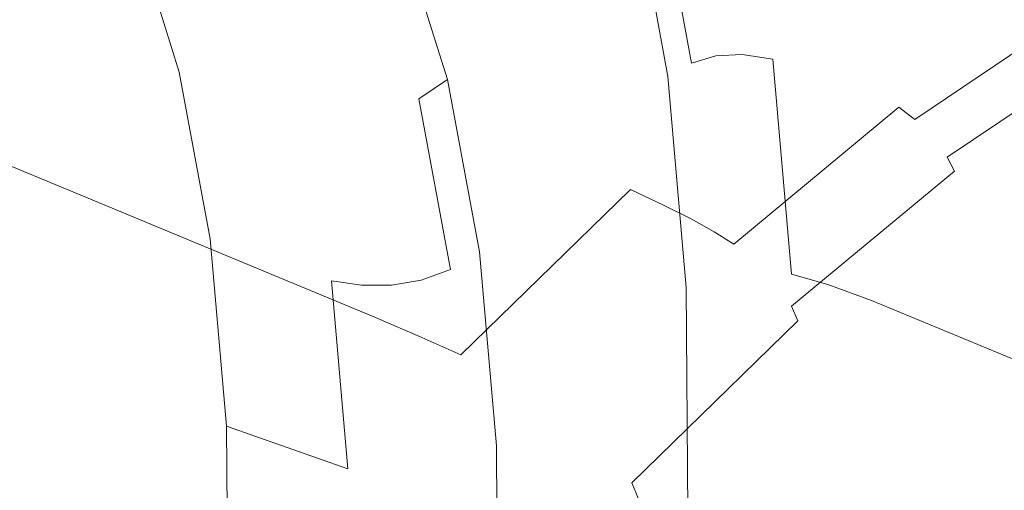
# Model space of a CAD drawing. Extents: x -1693 to 2, y -1095 to 0.
# Drawn here: x -1484 to -1470, y -227 to -220 of the extents above; entities that cross this region are included whole.
import ezdxf

# ---------------------------------------------------------------- set-up
doc = ezdxf.new("R2010")
doc.units = 0
doc.header["$LTSCALE"] = 500
doc.header["$MEASUREMENT"] = 0
doc.layers.add('RIMA_CERAMIKA', color=7, linetype='Continuous')
doc.layers.add('RIMA_CHROM', color=7, linetype='Continuous')

msp = doc.modelspace()

# ---------------------------------------------------------------- linework, layer by layer
at = {"layer": 'RIMA_CERAMIKA', "lineweight": 0, "invisible_edges": 15}
for points in [[(-1487.32, -207.489, 329.485), (-1448.298, -232.486, 255.387), (-1439.69, -215.975, 255.387), (-1478.208, -189.116, 329.485)], [(-1457.011, -249.827, 255.387), (-1448.298, -232.486, 255.387), (-1487.32, -207.489, 329.485), (-1496.538, -226.737, 329.486)]]:
    msp.add_3dface(points, dxfattribs=at)
at = {"layer": 'RIMA_CHROM', "lineweight": 0}
for points, invisible_edges in [([(-1476.437, -222.025, 359.806), (-1474.14, -220.121, 356.94), (-1488.276, -214.251, 352.524), (-1490.572, -216.154, 355.39)], 15), ([(-1460.184, -220.121, 330.375), (-1459.247, -222.025, 327.084), (-1473.384, -216.154, 322.671), (-1474.322, -214.251, 325.961)], 15), ([(-1490.572, -216.154, 355.39), (-1492.923, -218.442, 358.055), (-1478.788, -224.313, 362.472), (-1476.437, -222.025, 359.806)], 13), ([(-1472.667, -218.442, 319.495), (-1473.384, -216.154, 322.671), (-1459.247, -222.025, 327.084), (-1458.529, -224.313, 323.908)], 15), ([(-1477.01, -220.282, 319.862), (-1477.673, -218.17, 322.794), (-1477.303, -217.722, 322.678), (-1476.632, -219.861, 319.707)], 15), ([(-1474.895, -218.177, 319.112), (-1474.562, -218.063, 319.097), (-1474.074, -220.688, 316.091), (-1474.41, -220.789, 316.123)], 15), ([(-1473.707, -220.67, 316.109), (-1474.074, -220.688, 316.091), (-1474.562, -218.063, 319.097), (-1474.196, -218.035, 319.126)], 14), ([(-1473.773, -218.09, 319.201), (-1473.283, -220.732, 316.176), (-1473.707, -220.67, 316.109), (-1474.196, -218.035, 319.126)], 13), ([(-1473.773, -218.09, 319.201), (-1473.271, -218.226, 319.324), (-1472.78, -220.873, 316.294), (-1473.283, -220.732, 316.176)], 15), ([(-1477.01, -220.282, 319.862), (-1477.397, -220.674, 320.003), (-1478.051, -218.589, 322.898), (-1477.673, -218.17, 322.794)], 15), ([(-1475.218, -218.38, 319.171), (-1474.895, -218.177, 319.112), (-1474.41, -220.789, 316.123), (-1474.737, -220.972, 316.203)], 4), ([(-1473.271, -218.226, 319.324), (-1472.667, -218.442, 319.495), (-1472.175, -221.09, 316.464), (-1472.78, -220.873, 316.294)], 15), ([(-1475.218, -218.38, 319.171), (-1474.737, -220.972, 316.203), (-1475.077, -221.242, 316.33), (-1475.554, -218.673, 319.27)], 15), ([(-1495.307, -221.09, 360.496), (-1481.171, -226.961, 364.913), (-1478.788, -224.313, 362.472), (-1492.923, -218.442, 358.055)], 15), ([(-1458.037, -226.961, 320.876), (-1472.175, -221.09, 316.464), (-1472.667, -218.442, 319.495), (-1458.529, -224.313, 323.908)], 15), ([(-1478.437, -218.955, 322.98), (-1478.051, -218.589, 322.898), (-1477.397, -220.674, 320.003), (-1477.79, -221.016, 320.119)], 7), ([(-1475.077, -221.242, 316.33), (-1475.431, -221.574, 316.492), (-1475.903, -219.034, 319.4), (-1475.554, -218.673, 319.27)], 15), ([(-1471.282, -218.901, 354.096), (-1471.921, -218.625, 353.899), (-1474.14, -220.121, 356.94), (-1473.501, -220.397, 357.136)], 15), ([(-1481.507, -220.915, 319.641), (-1482.132, -218.924, 322.405), (-1480.455, -219.495, 322.881), (-1479.829, -221.492, 320.108)], 14), ([(-1478.189, -221.283, 320.199), (-1478.83, -219.243, 323.031), (-1478.437, -218.955, 322.98), (-1477.79, -221.016, 320.119)], 15), ([(-1473.501, -220.397, 357.136), (-1472.959, -220.639, 357.299), (-1470.741, -219.144, 354.261), (-1471.282, -218.901, 354.096)], 15), ([(-1476.262, -219.438, 319.55), (-1475.903, -219.034, 319.4), (-1475.431, -221.574, 316.492), (-1475.796, -221.947, 316.677)], 15), ([(-1470.288, -219.359, 354.396), (-1470.741, -219.144, 354.261), (-1472.959, -220.639, 357.299), (-1472.504, -220.854, 357.433)], 15), ([(-1478.189, -221.283, 320.199), (-1478.594, -221.452, 320.232), (-1479.229, -219.428, 323.042), (-1478.83, -219.243, 323.031)], 15), ([(-1469.908, -219.554, 354.505), (-1470.288, -219.359, 354.396), (-1472.504, -220.854, 357.433), (-1472.124, -221.048, 357.539)], 15), ([(-1479.829, -221.492, 320.108), (-1480.455, -219.495, 322.881), (-1480.042, -219.541, 322.961), (-1479.414, -221.544, 320.181)], 15), ([(-1478.594, -221.452, 320.232), (-1479.002, -221.535, 320.224), (-1479.633, -219.523, 323.017), (-1479.229, -219.428, 323.042)], 15), ([(-1476.632, -219.861, 319.707), (-1476.262, -219.438, 319.55), (-1475.796, -221.947, 316.677), (-1476.172, -222.339, 316.872)], 15), ([(-1479.414, -221.544, 320.181), (-1480.042, -219.541, 322.961), (-1479.633, -219.523, 323.017), (-1479.002, -221.535, 320.224)], 15), ([(-1469.593, -219.735, 354.591), (-1469.908, -219.554, 354.505), (-1472.124, -221.048, 357.539), (-1471.805, -221.227, 357.622)], 15), ([(-1471.805, -221.227, 357.622), (-1471.538, -221.4, 357.685), (-1469.329, -219.909, 354.658), (-1469.593, -219.735, 354.591)], 15), ([(-1476.632, -219.861, 319.707), (-1476.172, -222.339, 316.872), (-1476.556, -222.727, 317.063), (-1477.01, -220.282, 319.862)], 15), ([(-1471.317, -221.568, 357.728), (-1469.111, -220.08, 354.706), (-1469.329, -219.909, 354.658), (-1471.538, -221.4, 357.685)], 7), ([(-1476.437, -222.025, 359.806), (-1475.797, -222.3, 360.001), (-1473.501, -220.397, 357.136), (-1474.14, -220.121, 356.94)], 15), ([(-1471.134, -221.737, 357.753), (-1468.933, -220.252, 354.737), (-1469.111, -220.08, 354.706), (-1471.317, -221.568, 357.728)], 9), ([(-1477.01, -220.282, 319.862), (-1476.556, -222.727, 317.063), (-1476.948, -223.089, 317.239), (-1477.397, -220.674, 320.003)], 15), ([(-1470.986, -221.91, 357.761), (-1468.79, -220.429, 354.753), (-1468.933, -220.252, 354.737), (-1471.134, -221.737, 357.753)], 13), ([(-1473.501, -220.397, 357.136), (-1475.797, -222.3, 360.001), (-1475.255, -222.541, 360.163), (-1472.959, -220.639, 357.299)], 15), ([(-1468.676, -220.615, 354.754), (-1468.79, -220.429, 354.753), (-1470.986, -221.91, 357.761), (-1470.866, -222.092, 357.754)], 7), ([(-1477.79, -221.016, 320.119), (-1477.397, -220.674, 320.003), (-1476.948, -223.089, 317.239), (-1477.347, -223.402, 317.388)], 7), ([(-1472.959, -220.639, 357.299), (-1475.255, -222.541, 360.163), (-1474.798, -222.755, 360.295), (-1472.504, -220.854, 357.433)], 13), ([(-1474.153, -223.732, 313.306), (-1474.41, -220.789, 316.123), (-1474.074, -220.688, 316.091), (-1473.816, -223.648, 313.259)], 13), ([(-1473.816, -223.648, 313.259), (-1474.074, -220.688, 316.091), (-1473.707, -220.67, 316.109), (-1473.447, -223.641, 313.266)], 15), ([(-1473.023, -223.711, 313.326), (-1473.447, -223.641, 313.266), (-1473.707, -220.67, 316.109), (-1473.283, -220.732, 316.176)], 15), ([(-1473.023, -223.711, 313.326), (-1473.283, -220.732, 316.176), (-1472.78, -220.873, 316.294), (-1472.52, -223.856, 313.439)], 6), ([(-1470.866, -222.092, 357.754), (-1470.767, -222.286, 357.732), (-1468.586, -220.814, 354.743), (-1468.676, -220.615, 354.754)], 15), ([(-1474.798, -222.755, 360.295), (-1474.416, -222.947, 360.4), (-1472.124, -221.048, 357.539), (-1472.504, -220.854, 357.433)], 14), ([(-1474.737, -220.972, 316.203), (-1474.41, -220.789, 316.123), (-1474.153, -223.732, 313.306), (-1474.482, -223.895, 313.406)], 15), ([(-1472.52, -223.856, 313.439), (-1472.78, -220.873, 316.294), (-1472.175, -221.09, 316.464), (-1471.915, -224.075, 313.607)], 15), ([(-1470.686, -222.496, 357.697), (-1468.513, -221.031, 354.72), (-1468.586, -220.814, 354.743), (-1470.767, -222.286, 357.732)], 15), ([(-1481.079, -223.221, 317.002), (-1481.507, -220.915, 319.641), (-1479.829, -221.492, 320.108), (-1479.399, -223.804, 317.461)], 14), ([(-1474.825, -224.137, 313.559), (-1475.077, -221.242, 316.33), (-1474.737, -220.972, 316.203), (-1474.482, -223.895, 313.406)], 11), ([(-1495.307, -221.09, 360.496), (-1497.698, -224.075, 362.688), (-1483.564, -229.947, 367.105), (-1481.171, -226.961, 364.913)], 15), ([(-1478.189, -221.283, 320.199), (-1477.79, -221.016, 320.119), (-1477.347, -223.402, 317.388), (-1477.751, -223.645, 317.495)], 6), ([(-1471.805, -221.227, 357.622), (-1472.124, -221.048, 357.539), (-1474.416, -222.947, 360.4), (-1474.095, -223.125, 360.48)], 11), ([(-1457.777, -229.946, 318.019), (-1471.915, -224.075, 313.607), (-1472.175, -221.09, 316.464), (-1458.037, -226.961, 320.876)], 14), ([(-1470.616, -222.727, 357.65), (-1468.453, -221.268, 354.686), (-1468.513, -221.031, 354.72), (-1470.686, -222.496, 357.697)], 15), ([(-1477.751, -223.645, 317.495), (-1478.158, -223.795, 317.55), (-1478.594, -221.452, 320.232), (-1478.189, -221.283, 320.199)], 15), ([(-1474.825, -224.137, 313.559), (-1475.181, -224.437, 313.752), (-1475.431, -221.574, 316.492), (-1475.077, -221.242, 316.33)], 15), ([(-1474.095, -223.125, 360.48), (-1473.825, -223.294, 360.538), (-1471.538, -221.4, 357.685), (-1471.805, -221.227, 357.622)], 12), ([(-1468.399, -221.531, 354.644), (-1468.453, -221.268, 354.686), (-1470.616, -222.727, 357.65), (-1470.551, -222.983, 357.592)], 15), ([(-1471.538, -221.4, 357.685), (-1473.825, -223.294, 360.538), (-1473.599, -223.46, 360.577), (-1471.317, -221.568, 357.728)], 15), ([(-1479.414, -221.544, 320.181), (-1478.983, -223.863, 317.526), (-1479.399, -223.804, 317.461), (-1479.829, -221.492, 320.108)], 13), ([(-1479.414, -221.544, 320.181), (-1479.002, -221.535, 320.224), (-1478.569, -223.864, 317.558), (-1478.983, -223.863, 317.526)], 15), ([(-1478.594, -221.452, 320.232), (-1478.158, -223.795, 317.55), (-1478.569, -223.864, 317.558), (-1479.002, -221.535, 320.224)], 15), ([(-1468.352, -221.819, 354.592), (-1468.399, -221.531, 354.644), (-1470.551, -222.983, 357.592), (-1470.491, -223.262, 357.523)], 15), ([(-1475.55, -224.776, 313.97), (-1475.796, -221.947, 316.677), (-1475.431, -221.574, 316.492), (-1475.181, -224.437, 313.752)], 15), ([(-1471.134, -221.737, 357.753), (-1471.317, -221.568, 357.728), (-1473.599, -223.46, 360.577), (-1473.412, -223.625, 360.596)], 15), ([(-1470.986, -221.91, 357.761), (-1471.134, -221.737, 357.753), (-1473.412, -223.625, 360.596), (-1473.258, -223.793, 360.597)], 15), ([(-1468.311, -222.132, 354.532), (-1468.352, -221.819, 354.592), (-1470.491, -223.262, 357.523), (-1470.436, -223.566, 357.444)], 15), ([(-1475.928, -225.131, 314.199), (-1476.172, -222.339, 316.872), (-1475.796, -221.947, 316.677), (-1475.55, -224.776, 313.97)], 15), ([(-1470.986, -221.91, 357.761), (-1473.258, -223.793, 360.597), (-1473.131, -223.969, 360.581), (-1470.866, -222.092, 357.754)], 15), ([(-1478.148, -224.587, 362.667), (-1475.797, -222.3, 360.001), (-1476.437, -222.025, 359.806), (-1478.788, -224.313, 362.472)], 7), ([(-1473.131, -223.969, 360.581), (-1473.026, -224.157, 360.549), (-1470.767, -222.286, 357.732), (-1470.866, -222.092, 357.754)], 11), ([(-1468.277, -222.47, 354.463), (-1468.311, -222.132, 354.532), (-1470.436, -223.566, 357.444), (-1470.387, -223.893, 357.355)], 15), ([(-1475.255, -222.541, 360.163), (-1475.797, -222.3, 360.001), (-1478.148, -224.587, 362.667), (-1477.605, -224.828, 362.828)], 7), ([(-1476.316, -225.483, 314.425), (-1476.556, -222.727, 317.063), (-1476.172, -222.339, 316.872), (-1475.928, -225.131, 314.199)], 15), ([(-1473.026, -224.157, 360.549), (-1472.935, -224.36, 360.503), (-1470.686, -222.496, 357.697), (-1470.767, -222.286, 357.732)], 7), ([(-1470.616, -222.727, 357.65), (-1470.686, -222.496, 357.697), (-1472.935, -224.36, 360.503), (-1472.855, -224.582, 360.443)], 15), ([(-1468.249, -222.832, 354.385), (-1468.277, -222.47, 354.463), (-1470.387, -223.893, 357.355), (-1470.343, -224.245, 357.255)], 15), ([(-1474.798, -222.755, 360.295), (-1475.255, -222.541, 360.163), (-1477.605, -224.828, 362.828), (-1477.147, -225.04, 362.958)], 15), ([(-1474.416, -222.947, 360.4), (-1474.798, -222.755, 360.295), (-1477.147, -225.04, 362.958), (-1476.762, -225.231, 363.061)], 15), ([(-1476.316, -225.483, 314.425), (-1476.711, -225.81, 314.635), (-1476.948, -223.089, 317.239), (-1476.556, -222.727, 317.063)], 15), ([(-1472.855, -224.582, 360.443), (-1472.778, -224.828, 360.371), (-1470.551, -222.983, 357.592), (-1470.616, -222.727, 357.65)], 15), ([(-1470.343, -224.245, 357.255), (-1470.305, -224.619, 357.144), (-1468.228, -223.219, 354.299), (-1468.249, -222.832, 354.385)], 15), ([(-1476.439, -225.406, 363.138), (-1474.095, -223.125, 360.48), (-1474.416, -222.947, 360.4), (-1476.762, -225.231, 363.061)], 15), ([(-1470.551, -222.983, 357.592), (-1472.778, -224.828, 360.371), (-1472.705, -225.097, 360.287), (-1470.491, -223.262, 357.523)], 15), ([(-1477.113, -226.091, 314.814), (-1477.347, -223.402, 317.388), (-1476.948, -223.089, 317.239), (-1476.711, -225.81, 314.635)], 15), ([(-1476.166, -225.572, 363.193), (-1473.825, -223.294, 360.538), (-1474.095, -223.125, 360.48), (-1476.439, -225.406, 363.138)], 15), ([(-1479.172, -226.41, 314.967), (-1480.852, -225.819, 314.514), (-1481.079, -223.221, 317.002), (-1479.399, -223.804, 317.461)], 5), ([(-1473.599, -223.46, 360.577), (-1473.825, -223.294, 360.538), (-1476.166, -225.572, 363.193), (-1475.937, -225.734, 363.227)], 15), ([(-1470.436, -223.566, 357.444), (-1470.491, -223.262, 357.523), (-1472.705, -225.097, 360.287), (-1472.636, -225.389, 360.19)], 15), ([(-1470.271, -225.017, 357.023), (-1468.214, -223.629, 354.204), (-1468.228, -223.219, 354.299), (-1470.305, -224.619, 357.144)], 15), ([(-1477.751, -223.645, 317.495), (-1477.347, -223.402, 317.388), (-1477.113, -226.091, 314.814), (-1477.519, -226.307, 314.947)], 13), ([(-1475.745, -225.894, 363.24), (-1473.412, -223.625, 360.596), (-1473.599, -223.46, 360.577), (-1475.937, -225.734, 363.227)], 15), ([(-1470.436, -223.566, 357.444), (-1472.636, -225.389, 360.19), (-1472.571, -225.703, 360.081), (-1470.387, -223.893, 357.355)], 15), ([(-1477.928, -226.436, 315.022), (-1478.158, -223.795, 317.55), (-1477.751, -223.645, 317.495), (-1477.519, -226.307, 314.947)], 13), ([(-1475.585, -226.057, 363.235), (-1473.258, -223.793, 360.597), (-1473.412, -223.625, 360.596), (-1475.745, -225.894, 363.24)], 15), ([(-1474.13, -226.982, 310.689), (-1474.458, -227.122, 310.808), (-1474.482, -223.895, 313.406), (-1474.153, -223.732, 313.306)], 15), ([(-1474.153, -223.732, 313.306), (-1473.816, -223.648, 313.259), (-1473.793, -226.916, 310.628), (-1474.13, -226.982, 310.689)], 15), ([(-1473.424, -226.921, 310.625), (-1473.793, -226.916, 310.628), (-1473.816, -223.648, 313.259), (-1473.447, -223.641, 313.266)], 15), ([(-1472.999, -226.999, 310.678), (-1473.424, -226.921, 310.625), (-1473.447, -223.641, 313.266), (-1473.023, -223.711, 313.326)], 15), ([(-1472.496, -227.149, 310.788), (-1472.999, -226.999, 310.678), (-1473.023, -223.711, 313.326), (-1472.52, -223.856, 313.439)], 15), ([(-1468.206, -224.064, 354.1), (-1468.214, -223.629, 354.204), (-1470.271, -225.017, 357.023), (-1470.243, -225.438, 356.892)], 15), ([(-1479.172, -226.41, 314.967), (-1479.399, -223.804, 317.461), (-1478.983, -223.863, 317.526), (-1478.755, -226.477, 315.024)], 15), ([(-1478.755, -226.477, 315.024), (-1478.983, -223.863, 317.526), (-1478.569, -223.864, 317.558), (-1478.34, -226.489, 315.045)], 13), ([(-1477.928, -226.436, 315.022), (-1478.34, -226.489, 315.045), (-1478.569, -223.864, 317.558), (-1478.158, -223.795, 317.55)], 11), ([(-1475.585, -226.057, 363.235), (-1475.451, -226.226, 363.211), (-1473.131, -223.969, 360.581), (-1473.258, -223.793, 360.597)], 15), ([(-1471.891, -227.371, 310.953), (-1472.496, -227.149, 310.788), (-1472.52, -223.856, 313.439), (-1471.915, -224.075, 313.607)], 11), ([(-1475.451, -226.226, 363.211), (-1475.337, -226.406, 363.171), (-1473.026, -224.157, 360.549), (-1473.131, -223.969, 360.581)], 15), ([(-1474.482, -223.895, 313.406), (-1474.458, -227.122, 310.808), (-1474.802, -227.334, 310.986), (-1474.825, -224.137, 313.559)], 12), ([(-1472.571, -225.703, 360.081), (-1472.51, -226.041, 359.959), (-1470.343, -224.245, 357.255), (-1470.387, -223.893, 357.355)], 15), ([(-1485.942, -233.243, 369.023), (-1483.564, -229.947, 367.105), (-1497.698, -224.075, 362.688), (-1500.076, -227.371, 364.606)], 15), ([(-1474.825, -224.137, 313.559), (-1474.802, -227.334, 310.986), (-1475.158, -227.599, 311.207), (-1475.181, -224.437, 313.752)], 15), ([(-1457.777, -229.946, 318.019), (-1457.753, -233.243, 315.365), (-1471.891, -227.371, 310.953), (-1471.915, -224.075, 313.607)], 15), ([(-1470.221, -225.881, 356.75), (-1468.205, -224.522, 353.988), (-1468.206, -224.064, 354.1), (-1470.243, -225.438, 356.892)], 15), ([(-1472.935, -224.36, 360.503), (-1473.026, -224.157, 360.549), (-1475.337, -226.406, 363.171), (-1475.238, -226.6, 363.114)], 14), ([(-1470.343, -224.245, 357.255), (-1472.51, -226.041, 359.959), (-1472.453, -226.4, 359.826), (-1470.305, -224.619, 357.144)], 15), ([(-1478.148, -224.587, 362.667), (-1478.788, -224.313, 362.472), (-1481.171, -226.961, 364.913), (-1480.531, -227.236, 365.107)], 15), ([(-1472.855, -224.582, 360.443), (-1472.935, -224.36, 360.503), (-1475.238, -226.6, 363.114), (-1475.147, -226.812, 363.042)], 9), ([(-1475.55, -224.776, 313.97), (-1475.181, -224.437, 313.752), (-1475.158, -227.599, 311.207), (-1475.527, -227.899, 311.456)], 15), ([(-1470.204, -226.347, 356.598), (-1468.21, -225.003, 353.867), (-1468.205, -224.522, 353.988), (-1470.221, -225.881, 356.75)], 15), ([(-1478.148, -224.587, 362.667), (-1480.531, -227.236, 365.107), (-1479.986, -227.475, 365.268), (-1477.605, -224.828, 362.828)], 7), ([(-1472.778, -224.828, 360.371), (-1472.855, -224.582, 360.443), (-1475.147, -226.812, 363.042), (-1475.058, -227.047, 362.956)], 15), ([(-1470.271, -225.017, 357.023), (-1470.305, -224.619, 357.144), (-1472.453, -226.4, 359.826), (-1472.401, -226.782, 359.681)], 15), ([(-1477.605, -224.828, 362.828), (-1479.986, -227.475, 365.268), (-1479.528, -227.686, 365.397), (-1477.147, -225.04, 362.958)], 15), ([(-1475.928, -225.131, 314.199), (-1475.55, -224.776, 313.97), (-1475.527, -227.899, 311.456), (-1475.906, -228.214, 311.717)], 15), ([(-1475.058, -227.047, 362.956), (-1474.972, -227.303, 362.857), (-1472.705, -225.097, 360.287), (-1472.778, -224.828, 360.371)], 15), ([(-1479.528, -227.686, 365.397), (-1479.141, -227.874, 365.497), (-1476.762, -225.231, 363.061), (-1477.147, -225.04, 362.958)], 15), ([(-1472.636, -225.389, 360.19), (-1472.705, -225.097, 360.287), (-1474.972, -227.303, 362.857), (-1474.888, -227.58, 362.743)], 15), ([(-1470.271, -225.017, 357.023), (-1472.401, -226.782, 359.681), (-1472.352, -227.185, 359.523), (-1470.243, -225.438, 356.892)], 15), ([(-1470.193, -226.836, 356.436), (-1468.223, -225.507, 353.737), (-1468.21, -225.003, 353.867), (-1470.204, -226.347, 356.598)], 15), ([(-1479.141, -227.874, 365.497), (-1478.816, -228.047, 365.572), (-1476.439, -225.406, 363.138), (-1476.762, -225.231, 363.061)], 15), ([(-1475.928, -225.131, 314.199), (-1475.906, -228.214, 311.717), (-1476.294, -228.526, 311.976), (-1476.316, -225.483, 314.425)], 15), ([(-1476.439, -225.406, 363.138), (-1478.816, -228.047, 365.572), (-1478.539, -228.209, 365.623), (-1476.166, -225.572, 363.193)], 15), ([(-1476.316, -225.483, 314.425), (-1476.294, -228.526, 311.976), (-1476.689, -228.814, 312.216), (-1476.711, -225.81, 314.635)], 15), ([(-1474.807, -227.879, 362.616), (-1472.571, -225.703, 360.081), (-1472.636, -225.389, 360.19), (-1474.888, -227.58, 362.743)], 15), ([(-1470.243, -225.438, 356.892), (-1472.352, -227.185, 359.523), (-1472.308, -227.611, 359.354), (-1470.221, -225.881, 356.75)], 15), ([(-1470.187, -227.346, 356.265), (-1468.241, -226.034, 353.6), (-1468.223, -225.507, 353.737), (-1470.193, -226.836, 356.436)], 15), ([(-1476.166, -225.572, 363.193), (-1478.539, -228.209, 365.623), (-1478.305, -228.366, 365.653), (-1475.937, -225.734, 363.227)], 15), ([(-1478.305, -228.366, 365.653), (-1478.109, -228.521, 365.662), (-1475.745, -225.894, 363.24), (-1475.937, -225.734, 363.227)], 15), ([(-1474.729, -228.2, 362.475), (-1472.51, -226.041, 359.959), (-1472.571, -225.703, 360.081), (-1474.807, -227.879, 362.616)], 15), ([(-1480.852, -225.819, 314.514), (-1479.172, -226.41, 314.967), (-1479.151, -229.288, 312.65), (-1480.831, -228.689, 312.205)], 6), ([(-1475.585, -226.057, 363.235), (-1475.745, -225.894, 363.24), (-1478.109, -228.521, 365.662), (-1477.943, -228.677, 365.65)], 15), ([(-1476.711, -225.81, 314.635), (-1476.689, -228.814, 312.216), (-1477.091, -229.061, 312.423), (-1477.113, -226.091, 314.814)], 13), ([(-1472.308, -227.611, 359.354), (-1472.267, -228.057, 359.173), (-1470.204, -226.347, 356.598), (-1470.221, -225.881, 356.75)], 15), ([(-1475.585, -226.057, 363.235), (-1477.943, -228.677, 365.65), (-1477.802, -228.839, 365.62), (-1475.451, -226.226, 363.211)], 15), ([(-1474.654, -228.541, 362.321), (-1472.453, -226.4, 359.826), (-1472.51, -226.041, 359.959), (-1474.729, -228.2, 362.475)], 15), ([(-1470.187, -227.346, 356.265), (-1470.186, -227.878, 356.083), (-1468.267, -226.583, 353.454), (-1468.241, -226.034, 353.6)], 15), ([(-1477.519, -226.307, 314.947), (-1477.113, -226.091, 314.814), (-1477.091, -229.061, 312.423), (-1477.497, -229.247, 312.581)], 13), ([(-1477.519, -226.307, 314.947), (-1477.497, -229.247, 312.581), (-1477.907, -229.352, 312.675), (-1477.928, -226.436, 315.022)], 15), ([(-1475.451, -226.226, 363.211), (-1477.802, -228.839, 365.62), (-1477.68, -229.01, 365.571), (-1475.337, -226.406, 363.171)], 15), ([(-1478.755, -226.477, 315.024), (-1478.734, -229.363, 312.701), (-1479.151, -229.288, 312.65), (-1479.172, -226.41, 314.967)], 15), ([(-1477.928, -226.436, 315.022), (-1477.907, -229.352, 312.675), (-1478.32, -229.388, 312.712), (-1478.34, -226.489, 315.045)], 15), ([(-1475.238, -226.6, 363.114), (-1475.337, -226.406, 363.171), (-1477.68, -229.01, 365.571), (-1477.572, -229.194, 365.504)], 15), ([(-1474.581, -228.903, 362.153), (-1472.401, -226.782, 359.681), (-1472.453, -226.4, 359.826), (-1474.654, -228.541, 362.321)], 15), ([(-1470.193, -226.836, 356.436), (-1470.204, -226.347, 356.598), (-1472.267, -228.057, 359.173), (-1472.232, -228.525, 358.981)], 15), ([(-1478.34, -226.489, 315.045), (-1478.32, -229.388, 312.712), (-1478.734, -229.363, 312.701), (-1478.755, -226.477, 315.024)], 15), ([(-1477.572, -229.194, 365.504), (-1477.47, -229.394, 365.422), (-1475.147, -226.812, 363.042), (-1475.238, -226.6, 363.114)], 13), ([(-1470.186, -227.878, 356.083), (-1470.191, -228.431, 355.892), (-1468.299, -227.155, 353.3), (-1468.267, -226.583, 353.454)], 15)]:
    msp.add_3dface(points, dxfattribs=dict(at, invisible_edges=invisible_edges))

doc.saveas('drawing.dxf')
